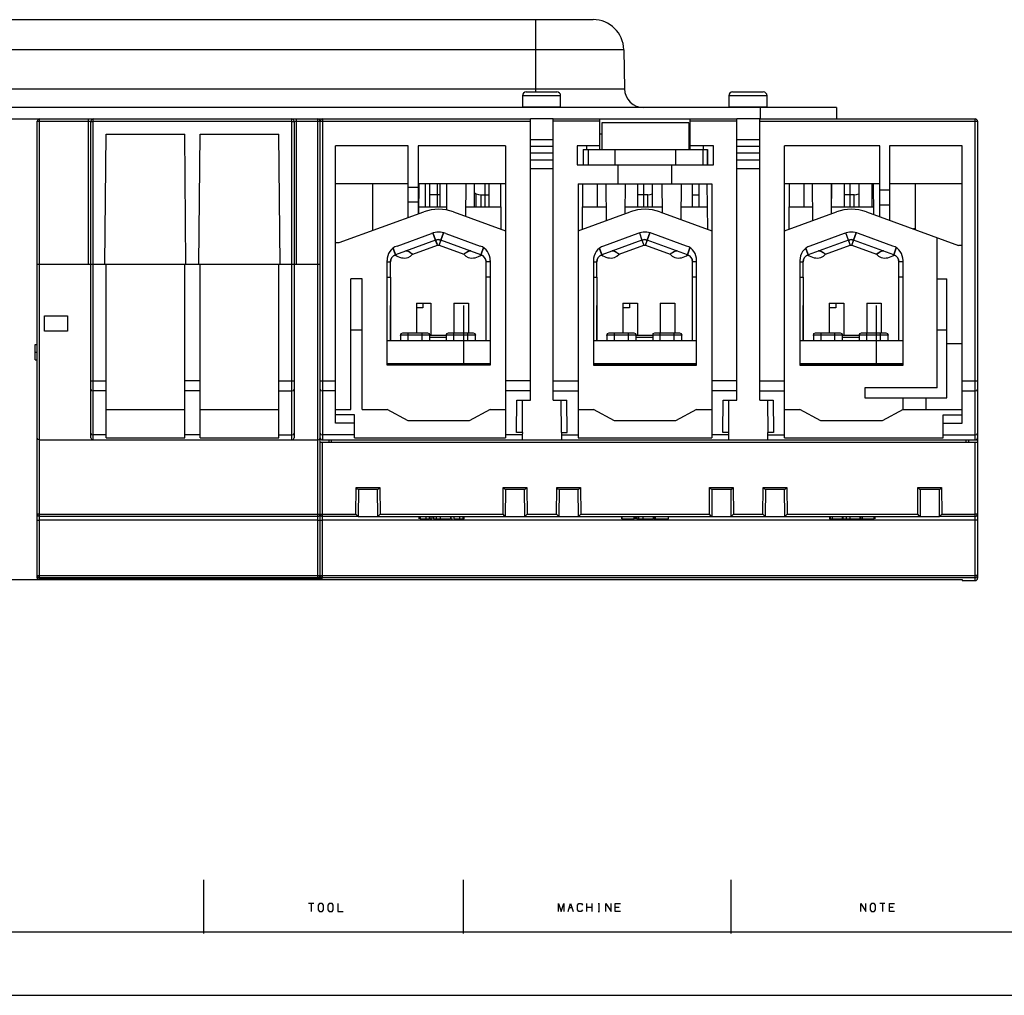
# Model space of a CAD drawing. Units: millimetres. Extents: x 0 to 594, y 0 to 420.
# Drawn here: x 71 to 200, y 0 to 128 of the extents above; entities that cross this region are included whole.
import ezdxf

# ---------------------------------------------------------------- set-up
doc = ezdxf.new("R2010")
doc.units = ezdxf.units.MM
doc.header["$LTSCALE"] = 32.67
doc.layers.get('0').update_dxf_attribs({"linetype": 'CONTINUOUS'})
doc.layers.add('Layer1', color=7, linetype='CONTINUOUS')

msp = doc.modelspace()

# ---------------------------------------------------------------- linework, layer by layer
at = {"color": 7, "linetype": 'Continuous'}
msp.add_line((0, 0), (594, 0), dxfattribs=at)
msp.add_line((0, 0), (594, 0), dxfattribs=at)
at = {"layer": 'Layer1', "color": 3, "linetype": 'Continuous'}
for p, q in [((42.66, 127.67), (146.46, 127.67)), ((138.91, 127.67), (138.91, 118.21)), ((150.46, 123.74), (58.29, 123.74)), ((150.46, 123.74), (150.55, 118.62)), ((58.29, 118.62), (150.55, 118.62)), ((137.2, 117.71), (137.2, 116.21)), ((142.2, 117.71), (137.2, 117.71)), ((137.7, 118.21), (141.7, 118.21)), ((142.2, 116.21), (142.2, 117.71)), ((164.2, 117.71), (164.2, 116.21)), ((169.2, 117.71), (164.2, 117.71)), ((164.7, 118.21), (168.7, 118.21)), ((169.2, 116.21), (169.2, 117.71)), ((178.29, 116.17), (58.29, 116.17)), ((142.2, 116.21), (137.2, 116.21)), ((138.51, 116.17), (138.51, 116.21)), ((141.2, 116.17), (141.2, 116.21)), ((169.2, 116.21), (164.2, 116.21)), ((165.51, 116.17), (165.51, 116.21)), ((168.2, 116.17), (168.2, 116.21)), ((168.29, 116.17), (168.29, 114.67)), ((178.29, 116.17), (178.29, 114.67)), ((58.29, 114.67), (110.44, 114.67)), ((74.04, 54.63), (74.04, 114.67)), ((80.44, 95.67), (80.44, 114.67)), ((81.04, 72.67), (81.04, 114.67)), ((107.04, 72.67), (107.04, 114.67)), ((107.64, 95.67), (107.64, 114.67)), ((110.44, 54.63), (110.44, 114.67)), ((110.44, 114.67), (138.24, 114.67)), ((111.04, 114.67), (111.04, 72.67)), ((138.24, 77.88), (138.24, 114.67)), ((141.24, 114.67), (138.24, 114.67)), ((141.24, 77.88), (141.24, 114.67)), ((141.24, 114.67), (159.14, 114.67)), ((147.34, 110.67), (147.34, 114.67)), ((159.14, 110.67), (159.14, 114.67)), ((159.14, 114.67), (165.24, 114.67)), ((165.24, 77.88), (165.24, 114.67)), ((168.24, 114.67), (165.24, 114.67)), ((168.24, 77.88), (168.24, 114.67)), ((168.24, 114.67), (196.44, 114.67)), ((196.44, 72.67), (196.44, 114.67)), ((73.74, 54.57), (73.74, 114.37)), ((73.74, 114.37), (80.74, 114.37)), ((80.74, 72.97), (80.74, 114.37)), ((80.74, 114.37), (80.83, 114.36)), ((80.83, 114.36), (81.04, 114.36)), ((107.04, 114.36), (81.04, 114.36)), ((107.04, 114.36), (107.25, 114.36)), ((107.25, 114.36), (107.34, 114.37)), ((107.34, 114.37), (107.34, 72.97)), ((107.34, 114.37), (138.24, 114.37)), ((110.74, 54.87), (110.74, 114.37)), ((147.34, 114.37), (141.24, 114.37)), ((147.59, 114.17), (147.59, 110.67)), ((158.99, 114.17), (147.59, 114.17)), ((158.99, 114.17), (158.99, 110.67)), ((165.24, 114.37), (159.14, 114.37)), ((168.24, 114.37), (196.74, 114.37)), ((196.74, 114.37), (196.74, 54.57)), ((82.59, 95.67), (82.74, 112.67)), ((82.74, 112.67), (93.04, 112.67)), ((93.19, 95.67), (93.04, 112.67)), ((94.89, 95.67), (95.04, 112.67)), ((95.04, 112.67), (105.34, 112.67)), ((105.49, 95.67), (105.34, 112.67)), ((147.59, 112.67), (147.34, 112.67)), ((159.14, 112.67), (158.99, 112.67)), ((112.74, 74.86), (112.74, 111.17)), ((122.24, 111.17), (112.74, 111.17)), ((122.24, 101.77), (122.24, 111.17)), ((123.54, 111.17), (123.54, 102.24)), ((134.99, 111.17), (123.54, 111.17)), ((134.99, 111.17), (134.99, 72.96)), ((138.24, 112), (141.24, 112)), ((138.24, 111.1), (141.24, 111.1)), ((144.34, 111.17), (144.34, 108.67)), ((147.34, 111.17), (144.34, 111.17)), ((145.64, 110.67), (145.64, 111.17)), ((162.18, 111.17), (159.14, 111.17)), ((160.84, 111.17), (160.84, 110.67)), ((162.18, 108.67), (162.18, 111.17)), ((165.24, 112), (168.24, 112)), ((165.24, 111.1), (168.24, 111.1)), ((171.49, 72.96), (171.49, 111.17)), ((183.94, 111.17), (171.49, 111.17)), ((183.94, 101.88), (183.94, 111.17)), ((185.24, 111.17), (185.24, 101.4)), ((194.74, 111.17), (185.24, 111.17)), ((194.74, 74.86), (194.74, 111.17)), ((138.24, 110.23), (141.24, 110.23)), ((145.14, 110.67), (145.14, 108.67)), ((145.14, 110.67), (145.14, 108.67)), ((145.14, 110.67), (161.43, 110.67)), ((145.79, 110.67), (145.79, 108.67)), ((149.29, 110.67), (149.29, 108.67)), ((157.29, 108.67), (157.29, 110.67)), ((160.79, 110.67), (160.79, 108.67)), ((161.43, 110.67), (161.43, 108.67)), ((161.43, 108.67), (161.43, 110.67)), ((165.24, 110.23), (168.24, 110.23)), ((138.24, 109.33), (141.24, 109.33)), ((144.34, 108.67), (162.18, 108.67)), ((149.74, 106.17), (149.74, 108.67)), ((156.74, 106.17), (156.74, 108.67)), ((165.24, 109.33), (168.24, 109.33)), ((141.24, 108.17), (138.24, 108.17)), ((168.24, 108.17), (165.24, 108.17)), ((122.24, 106.17), (112.74, 106.17)), ((117.64, 100.09), (117.64, 106.17)), ((122.24, 105.77), (123.54, 105.77)), ((134.99, 106.17), (123.54, 106.17)), ((123.64, 106.17), (123.6, 102.26)), ((124.54, 103.17), (124.54, 106.17)), ((125.09, 103.17), (125.09, 106.17)), ((126.09, 103.16), (126.09, 106.17)), ((126.44, 103.17), (126.44, 106.17)), ((127.32, 102.75), (127.29, 106.17)), ((129.79, 106.17), (129.75, 101.95)), ((130.94, 103.17), (130.94, 106.17)), ((132.29, 106.17), (132.29, 103.16)), ((132.84, 103.17), (132.84, 106.17)), ((134.34, 106.17), (134.39, 100.26)), ((144.49, 106.17), (144.49, 72.96)), ((144.49, 106.17), (161.99, 106.17)), ((145.06, 100.25), (145.11, 106.17)), ((147.01, 103.17), (147.01, 106.17)), ((148.18, 101.38), (148.14, 106.17)), ((150.64, 106.17), (150.6, 102.26)), ((152.31, 103.17), (152.31, 106.17)), ((153.09, 103.16), (153.09, 106.17)), ((154.21, 103.17), (154.21, 106.17)), ((155.52, 102.39), (155.49, 106.17)), ((157.95, 101.51), (157.99, 106.17)), ((159.44, 103.17), (159.44, 106.17)), ((160.29, 106.17), (160.29, 103.17)), ((161.34, 106.17), (161.39, 100.26)), ((161.99, 106.17), (161.99, 72.96)), ((183.94, 106.17), (171.49, 106.17)), ((172.09, 100.26), (172.14, 106.17)), ((174.04, 103.17), (174.04, 106.17)), ((175.18, 101.38), (175.14, 106.17)), ((177.64, 106.17), (177.6, 102.26)), ((177.64, 103.17), (177.64, 106.17)), ((179.34, 103.17), (179.34, 106.17)), ((180.09, 103.16), (180.09, 106.17)), ((181.24, 103.17), (181.24, 106.17)), ((182.94, 103.17), (182.94, 106.17)), ((183.17, 102.16), (183.14, 106.17)), ((194.74, 106.17), (185.24, 106.17)), ((188.64, 100.17), (188.64, 106.17)), ((126.44, 104.74), (125.09, 104.74)), ((130.94, 105), (131.16, 104.87)), ((131.16, 103.16), (131.16, 104.87)), ((131.16, 104.87), (131.45, 104.77)), ((131.45, 104.77), (131.78, 104.74)), ((131.78, 104.74), (131.78, 103.16)), ((131.78, 104.74), (132.84, 104.74)), ((153.6, 104.74), (152.31, 104.74)), ((153.6, 104.74), (153.92, 104.77)), ((153.6, 103.16), (153.6, 104.74)), ((153.92, 104.77), (154.21, 104.87)), ((159.44, 104.74), (160.29, 104.74)), ((180.6, 104.74), (179.34, 104.74)), ((180.6, 104.74), (180.92, 104.77)), ((180.6, 103.16), (180.6, 104.74)), ((180.92, 104.77), (181.21, 104.87)), ((181.21, 104.87), (181.21, 103.16)), ((183.94, 105.4), (185.24, 105.4)), ((123.54, 103.77), (122.24, 103.77)), ((123.61, 103.17), (127.31, 103.17)), ((129.76, 103.17), (134.36, 103.17)), ((145.08, 103.17), (148.16, 103.17)), ((150.61, 103.17), (155.51, 103.17)), ((157.96, 103.17), (161.36, 103.17)), ((172.11, 103.17), (175.16, 103.17)), ((177.61, 103.17), (183.16, 103.17)), ((185.24, 103.4), (183.94, 103.4)), ((113.24, 98.49), (124.29, 102.51)), ((128.19, 102.51), (134.99, 100.04)), ((144.49, 100.04), (151.29, 102.51)), ((155.19, 102.51), (161.99, 100.04)), ((171.49, 100.04), (178.29, 102.51)), ((182.19, 102.51), (194.24, 98.13)), ((120.8, 98.05), (125.31, 99.69)), ((125.5, 99.77), (125.84, 98.82)), ((125.84, 98.82), (125.5, 99.76)), ((126.88, 99.78), (126.53, 98.82)), ((126.53, 98.82), (126.88, 99.77)), ((127.16, 99.69), (131.67, 98.05)), ((134.36, 100.27), (134.39, 100.27)), ((145.06, 100.27), (145.11, 100.27)), ((152.31, 99.69), (147.8, 98.05)), ((152.5, 99.77), (152.84, 98.82)), ((152.5, 99.76), (152.57, 99.77)), ((153.88, 99.78), (153.53, 98.82)), ((153.53, 98.82), (153.88, 99.77)), ((158.67, 98.05), (154.16, 99.69)), ((161.36, 100.27), (161.39, 100.27)), ((172.09, 100.27), (172.11, 100.27)), ((179.31, 99.69), (174.8, 98.05)), ((179.84, 98.82), (179.5, 99.76)), ((180.88, 99.78), (180.53, 98.82)), ((180.53, 98.82), (180.87, 99.76)), ((185.67, 98.05), (181.16, 99.69)), ((188.64, 100.28), (188.34, 100.28)), ((112.74, 98.49), (113.24, 98.49)), ((125.84, 98.82), (120.6, 96.9)), ((122.85, 96.98), (126.08, 98.16)), ((125.84, 98.82), (126.19, 98.88)), ((125.84, 98.82), (125.95, 98.52)), ((126.02, 98.33), (125.84, 98.82)), ((125.95, 98.52), (126.03, 98.29)), ((126.08, 98.16), (126.02, 98.33)), ((126.08, 98.16), (126.19, 98.18)), ((126.19, 98.88), (126.53, 98.82)), ((126.19, 98.18), (126.29, 98.16)), ((126.35, 98.33), (126.29, 98.16)), ((126.29, 98.17), (126.34, 98.3)), ((126.29, 98.16), (129.53, 96.98)), ((126.34, 98.3), (126.42, 98.52)), ((126.53, 98.82), (126.35, 98.33)), ((126.42, 98.52), (126.53, 98.82)), ((131.78, 96.9), (126.53, 98.82)), ((152.84, 98.82), (147.6, 96.9)), ((149.85, 96.98), (153.08, 98.16)), ((152.84, 98.82), (153.19, 98.88)), ((152.84, 98.82), (153.08, 98.16)), ((153.08, 98.16), (153.19, 98.18)), ((153.19, 98.88), (153.53, 98.82)), ((153.19, 98.18), (153.29, 98.16)), ((153.35, 98.33), (153.29, 98.16)), ((153.29, 98.17), (153.34, 98.3)), ((153.29, 98.16), (156.53, 96.98)), ((153.34, 98.3), (153.42, 98.52)), ((153.53, 98.82), (153.35, 98.33)), ((153.42, 98.52), (153.53, 98.82)), ((158.78, 96.9), (153.53, 98.82)), ((179.84, 98.82), (174.6, 96.9)), ((176.85, 96.98), (180.08, 98.16)), ((179.84, 98.82), (180.19, 98.88)), ((180.02, 98.33), (179.84, 98.82)), ((179.84, 98.82), (179.95, 98.52)), ((179.95, 98.52), (180.08, 98.17)), ((180.08, 98.16), (180.02, 98.33)), ((180.08, 98.16), (180.19, 98.18)), ((180.19, 98.88), (180.53, 98.82)), ((180.19, 98.18), (180.29, 98.16)), ((180.35, 98.33), (180.29, 98.16)), ((180.29, 98.17), (180.34, 98.3)), ((180.29, 98.16), (183.53, 96.98)), ((180.34, 98.3), (180.42, 98.52)), ((180.53, 98.82), (180.35, 98.33)), ((180.42, 98.52), (180.53, 98.82)), ((185.78, 96.9), (180.53, 98.82)), ((191.44, 79.47), (191.44, 99.15)), ((194.74, 98.13), (194.24, 98.13)), ((120.12, 96.54), (120.33, 96.76)), ((120.28, 97.77), (120.6, 96.9)), ((120.6, 96.9), (120.29, 97.74)), ((120.33, 96.76), (120.6, 96.9)), ((120.54, 96.88), (120.72, 96.76)), ((120.72, 96.76), (120.92, 96.66)), ((120.92, 96.66), (121.13, 96.57)), ((121.95, 97.4), (122, 97.41)), ((122.01, 97.41), (121.95, 97.4)), ((122, 97.41), (122.06, 97.41)), ((122.08, 97.41), (122.01, 97.41)), ((122.06, 97.41), (122.19, 97.39)), ((122.15, 97.4), (122.08, 97.41)), ((122.22, 97.38), (122.15, 97.4)), ((122.19, 97.39), (122.5, 97.22)), ((122.37, 97.3), (122.22, 97.38)), ((122.25, 96.55), (122.57, 96.73)), ((122.5, 97.22), (122.37, 97.3)), ((122.5, 97.22), (122.75, 97.06)), ((122.61, 97.15), (122.5, 97.22)), ((122.57, 96.73), (122.84, 96.99)), ((122.7, 97.09), (122.61, 97.15)), ((122.76, 97.04), (122.7, 97.09)), ((122.75, 97.06), (122.84, 96.99)), ((122.85, 96.98), (122.76, 97.04)), ((129.52, 96.98), (129.63, 97.06)), ((129.63, 97.06), (129.52, 96.98)), ((129.53, 96.99), (129.52, 96.98)), ((129.53, 96.99), (129.8, 96.73)), ((129.63, 97.06), (129.87, 97.22)), ((129.75, 97.13), (129.63, 97.06)), ((129.87, 97.22), (129.75, 97.13)), ((129.8, 96.73), (130.12, 96.55)), ((129.87, 97.22), (130.18, 97.39)), ((129.99, 97.3), (129.87, 97.22)), ((130.16, 97.38), (129.99, 97.3)), ((130.31, 97.41), (130.16, 97.38)), ((130.18, 97.39), (130.31, 97.41)), ((130.37, 97.41), (130.31, 97.41)), ((130.31, 97.41), (130.37, 97.41)), ((130.43, 97.4), (130.37, 97.41)), ((130.37, 97.41), (130.43, 97.4)), ((131.24, 96.57), (131.45, 96.66)), ((131.45, 96.66), (131.65, 96.76)), ((131.65, 96.76), (131.84, 96.88)), ((131.78, 96.9), (132.11, 97.83)), ((132.1, 97.79), (131.78, 96.9)), ((131.78, 96.9), (132.04, 96.76)), ((132.04, 96.76), (132.25, 96.54)), ((147.12, 96.54), (147.33, 96.76)), ((147.28, 97.77), (147.6, 96.9)), ((147.6, 96.9), (147.29, 97.74)), ((147.33, 96.76), (147.6, 96.9)), ((147.54, 96.88), (147.72, 96.76)), ((147.72, 96.76), (147.92, 96.66)), ((147.92, 96.66), (148.13, 96.57)), ((148.95, 97.4), (149, 97.41)), ((149.01, 97.41), (148.95, 97.4)), ((149, 97.41), (149.06, 97.41)), ((149.08, 97.41), (149.01, 97.41)), ((149.06, 97.41), (149.19, 97.39)), ((149.15, 97.4), (149.08, 97.41)), ((149.22, 97.38), (149.15, 97.4)), ((149.19, 97.39), (149.5, 97.22)), ((149.37, 97.3), (149.22, 97.38)), ((149.25, 96.55), (149.57, 96.73)), ((149.5, 97.22), (149.37, 97.3)), ((149.5, 97.22), (149.75, 97.06)), ((149.61, 97.15), (149.5, 97.22)), ((149.57, 96.73), (149.84, 96.99)), ((149.7, 97.09), (149.61, 97.15)), ((149.76, 97.04), (149.7, 97.09)), ((149.75, 97.06), (149.84, 96.99)), ((149.85, 96.98), (149.76, 97.04)), ((156.52, 96.98), (156.63, 97.06)), ((156.63, 97.06), (156.52, 96.98)), ((156.53, 96.99), (156.52, 96.98)), ((156.53, 96.99), (156.8, 96.73)), ((156.63, 97.06), (156.87, 97.22)), ((156.75, 97.13), (156.63, 97.06)), ((156.87, 97.22), (156.75, 97.13)), ((156.8, 96.73), (157.12, 96.55)), ((156.87, 97.22), (157.18, 97.39)), ((156.99, 97.3), (156.87, 97.22)), ((157.16, 97.38), (156.99, 97.3)), ((157.31, 97.41), (157.16, 97.38)), ((157.18, 97.39), (157.31, 97.41)), ((157.37, 97.41), (157.31, 97.41)), ((157.31, 97.41), (157.37, 97.41)), ((157.37, 97.41), (157.43, 97.4)), ((157.43, 97.4), (157.37, 97.41)), ((158.24, 96.57), (158.45, 96.66)), ((158.45, 96.66), (158.65, 96.76)), ((158.65, 96.76), (158.84, 96.88)), ((158.78, 96.9), (159.11, 97.83)), ((159.1, 97.79), (158.78, 96.9)), ((158.78, 96.9), (159.04, 96.76)), ((159.04, 96.76), (159.25, 96.54)), ((174.12, 96.54), (174.33, 96.76)), ((174.28, 97.77), (174.6, 96.9)), ((174.6, 96.9), (174.29, 97.74)), ((174.33, 96.76), (174.6, 96.9)), ((174.54, 96.88), (174.72, 96.76)), ((174.72, 96.76), (174.92, 96.66)), ((174.92, 96.66), (175.13, 96.57)), ((176.01, 97.41), (175.95, 97.4)), ((175.95, 97.4), (176, 97.41)), ((176, 97.41), (176.06, 97.41)), ((176.08, 97.41), (176.01, 97.41)), ((176.06, 97.41), (176.19, 97.39)), ((176.15, 97.4), (176.08, 97.41)), ((176.22, 97.38), (176.15, 97.4)), ((176.19, 97.39), (176.5, 97.22)), ((176.37, 97.3), (176.22, 97.38)), ((176.25, 96.55), (176.57, 96.73)), ((176.5, 97.22), (176.37, 97.3)), ((176.5, 97.22), (176.75, 97.06)), ((176.61, 97.15), (176.5, 97.22)), ((176.57, 96.73), (176.84, 96.99)), ((176.7, 97.09), (176.61, 97.15)), ((176.76, 97.04), (176.7, 97.09)), ((176.75, 97.06), (176.84, 96.99)), ((176.85, 96.98), (176.76, 97.04)), ((176.85, 96.98), (176.85, 96.98)), ((183.52, 96.98), (183.63, 97.06)), ((183.63, 97.06), (183.52, 96.98)), ((183.53, 96.99), (183.52, 96.98)), ((183.53, 96.99), (183.8, 96.73)), ((183.63, 97.06), (183.87, 97.22)), ((183.75, 97.13), (183.63, 97.06)), ((183.87, 97.22), (183.75, 97.13)), ((183.8, 96.73), (184.12, 96.55)), ((183.87, 97.22), (184.18, 97.39)), ((183.99, 97.3), (183.87, 97.22)), ((184.16, 97.38), (183.99, 97.3)), ((184.31, 97.41), (184.16, 97.38)), ((184.18, 97.39), (184.31, 97.41)), ((184.37, 97.41), (184.31, 97.41)), ((184.31, 97.41), (184.37, 97.41)), ((184.43, 97.4), (184.37, 97.41)), ((184.37, 97.41), (184.43, 97.4)), ((185.24, 96.57), (185.45, 96.66)), ((185.45, 96.66), (185.65, 96.76)), ((185.65, 96.76), (185.84, 96.88)), ((185.78, 96.9), (186.11, 97.83)), ((186.1, 97.79), (185.78, 96.9)), ((185.78, 96.9), (186.04, 96.76)), ((186.04, 96.76), (186.25, 96.54)), ((73.74, 95.67), (110.74, 95.67)), ((82.74, 72.96), (82.74, 95.67)), ((93.04, 72.96), (93.04, 95.67)), ((95.04, 72.96), (95.04, 95.67)), ((105.34, 72.96), (105.34, 95.67)), ((119.49, 82.47), (119.49, 96.17)), ((119.49, 95.97), (119.94, 95.97)), ((119.94, 95.97), (119.98, 96.27)), ((119.94, 93.97), (119.94, 95.97)), ((119.98, 96.27), (120.12, 96.54)), ((121.13, 96.57), (121.36, 96.52)), ((121.36, 96.52), (121.58, 96.49)), ((121.58, 96.49), (121.81, 96.48)), ((121.81, 96.48), (122.03, 96.5)), ((122.03, 96.5), (122.25, 96.55)), ((130.12, 96.55), (130.34, 96.5)), ((130.34, 96.5), (130.56, 96.48)), ((130.56, 96.48), (130.79, 96.49)), ((130.79, 96.49), (131.02, 96.52)), ((131.02, 96.52), (131.24, 96.57)), ((132.25, 96.54), (132.39, 96.27)), ((132.39, 96.27), (132.44, 95.97)), ((132.44, 85.67), (132.44, 95.97)), ((132.99, 95.97), (132.44, 95.97)), ((132.99, 96.17), (132.99, 82.47)), ((146.49, 96.17), (146.49, 82.47)), ((146.49, 95.97), (146.94, 95.97)), ((146.94, 95.97), (146.98, 96.27)), ((146.94, 93.97), (146.94, 95.97)), ((146.98, 96.27), (147.12, 96.54)), ((148.13, 96.57), (148.36, 96.52)), ((148.36, 96.52), (148.58, 96.49)), ((148.58, 96.49), (148.81, 96.48)), ((148.81, 96.48), (149.03, 96.5)), ((149.03, 96.5), (149.25, 96.55)), ((157.12, 96.55), (157.34, 96.5)), ((157.34, 96.5), (157.56, 96.48)), ((157.56, 96.48), (157.79, 96.49)), ((157.79, 96.49), (158.02, 96.52)), ((158.02, 96.52), (158.24, 96.57)), ((159.25, 96.54), (159.39, 96.27)), ((159.39, 96.27), (159.44, 95.97)), ((159.44, 85.67), (159.44, 95.97)), ((159.99, 95.97), (159.44, 95.97)), ((159.99, 82.47), (159.99, 96.17)), ((173.49, 96.17), (173.49, 82.47)), ((173.49, 95.97), (173.94, 95.97)), ((173.94, 95.97), (173.98, 96.27)), ((173.94, 93.97), (173.94, 95.97)), ((173.98, 96.27), (174.12, 96.54)), ((175.13, 96.57), (175.36, 96.52)), ((175.36, 96.52), (175.58, 96.49)), ((175.58, 96.49), (175.81, 96.48)), ((175.81, 96.48), (176.03, 96.5)), ((176.03, 96.5), (176.25, 96.55)), ((184.12, 96.55), (184.34, 96.5)), ((184.34, 96.5), (184.56, 96.48)), ((184.56, 96.48), (184.79, 96.49)), ((184.79, 96.49), (185.02, 96.52)), ((185.02, 96.52), (185.24, 96.57)), ((186.25, 96.54), (186.39, 96.27)), ((186.39, 96.27), (186.44, 95.97)), ((186.44, 85.67), (186.44, 95.97)), ((186.99, 95.97), (186.44, 95.97)), ((186.99, 82.47), (186.99, 96.17)), ((114.74, 76.67), (114.74, 93.75)), ((116.24, 93.75), (114.74, 93.75)), ((116.24, 76.67), (116.24, 93.75)), ((119.49, 93.97), (119.94, 93.97)), ((119.93, 93.97), (119.93, 85.67)), ((132.99, 93.97), (132.44, 93.97)), ((146.49, 93.97), (146.94, 93.97)), ((146.93, 93.97), (146.93, 85.67)), ((159.99, 93.97), (159.44, 93.97)), ((173.49, 93.97), (173.94, 93.97)), ((173.93, 93.97), (173.93, 85.67)), ((186.99, 93.97), (186.44, 93.97)), ((191.44, 93.75), (192.74, 93.75)), ((192.74, 78.17), (192.74, 93.75)), ((119.94, 90.27), (119.93, 90.27)), ((119.94, 85.67), (119.94, 90.27)), ((123.34, 90.57), (123.34, 86.67)), ((123.34, 90.57), (125.24, 90.57)), ((124.19, 90.57), (124.19, 89.97)), ((125.24, 90.57), (125.24, 86.37)), ((128.24, 90.57), (128.24, 86.67)), ((128.24, 90.57), (130.14, 90.57)), ((129.49, 90.26), (129.49, 82.67)), ((130.14, 90.57), (130.14, 86.67)), ((146.94, 90.27), (146.93, 90.27)), ((146.94, 85.67), (146.94, 90.27)), ((150.34, 90.57), (150.34, 86.67)), ((150.34, 90.57), (152.24, 90.57)), ((151.19, 90.57), (151.19, 89.97)), ((152.24, 90.57), (152.24, 86.37)), ((155.24, 90.57), (155.24, 86.67)), ((155.24, 90.57), (157.14, 90.57)), ((157.14, 90.57), (157.14, 86.67)), ((173.94, 90.27), (173.93, 90.27)), ((173.94, 85.67), (173.94, 90.27)), ((177.34, 90.57), (177.34, 86.67)), ((177.34, 90.57), (179.24, 90.57)), ((178.19, 90.57), (178.19, 89.97)), ((179.24, 90.57), (179.24, 86.37)), ((182.24, 90.57), (182.24, 86.67)), ((182.24, 90.57), (184.14, 90.57)), ((183.49, 90.26), (183.49, 82.67)), ((184.14, 90.57), (184.14, 86.67)), ((74.69, 86.9), (74.69, 88.9)), ((74.69, 88.9), (77.69, 88.9)), ((77.69, 88.9), (77.69, 86.9)), ((124.19, 89.97), (123.34, 89.97)), ((151.19, 89.97), (150.34, 89.97)), ((178.19, 89.97), (177.34, 89.97)), ((119.94, 88.83), (119.93, 88.83)), ((119.94, 88.5), (119.93, 88.5)), ((146.94, 88.83), (146.93, 88.83)), ((146.94, 88.5), (146.93, 88.5)), ((173.94, 88.83), (173.93, 88.83)), ((173.94, 88.5), (173.93, 88.5)), ((77.69, 86.9), (74.69, 86.9)), ((116.24, 87.05), (114.74, 87.05)), ((121.26, 86.36), (121.34, 86.58)), ((121.26, 86.37), (121.26, 85.67)), ((125.06, 86.37), (121.27, 86.37)), ((121.34, 86.58), (121.56, 86.67)), ((121.56, 86.67), (124.77, 86.67)), ((122.26, 85.67), (122.26, 86.67)), ((124.08, 86.58), (124.08, 86.67)), ((124.08, 86.37), (124.08, 86.58)), ((124.08, 85.67), (124.08, 86.37)), ((124.78, 86.67), (124.99, 86.58)), ((124.99, 86.58), (125.08, 86.37)), ((125.08, 85.67), (125.08, 86.37)), ((125.08, 86.37), (127.24, 86.37)), ((127.24, 86.36), (127.32, 86.58)), ((127.24, 86.37), (127.24, 85.67)), ((131.04, 86.37), (127.25, 86.37)), ((127.32, 86.58), (127.54, 86.67)), ((127.54, 86.67), (130.75, 86.67)), ((128.24, 85.67), (128.24, 86.67)), ((130.05, 86.58), (130.05, 86.67)), ((130.05, 86.37), (130.05, 86.58)), ((130.05, 85.67), (130.05, 86.37)), ((130.76, 86.67), (130.97, 86.58)), ((130.97, 86.58), (131.06, 86.37)), ((131.06, 85.67), (131.06, 86.37)), ((148.26, 86.36), (148.34, 86.58)), ((148.26, 86.37), (148.26, 85.67)), ((152.06, 86.37), (148.27, 86.37)), ((148.34, 86.58), (148.56, 86.67)), ((148.56, 86.67), (151.77, 86.67)), ((149.26, 85.67), (149.26, 86.67)), ((151.08, 86.58), (151.08, 86.67)), ((151.08, 86.37), (151.08, 86.58)), ((151.08, 85.67), (151.08, 86.37)), ((151.78, 86.67), (151.99, 86.58)), ((151.99, 86.58), (152.08, 86.37)), ((152.08, 85.67), (152.08, 86.37)), ((152.08, 86.37), (154.24, 86.37)), ((154.24, 86.36), (154.32, 86.58)), ((154.24, 86.37), (154.24, 85.67)), ((158.04, 86.37), (154.25, 86.37)), ((154.32, 86.58), (154.54, 86.67)), ((154.54, 86.67), (157.75, 86.67)), ((155.24, 85.67), (155.24, 86.67)), ((157.05, 86.58), (157.05, 86.67)), ((157.05, 86.37), (157.05, 86.58)), ((157.05, 85.67), (157.05, 86.37)), ((157.76, 86.67), (157.97, 86.58)), ((157.97, 86.58), (158.06, 86.37)), ((158.06, 85.67), (158.06, 86.37)), ((175.26, 86.36), (175.34, 86.58)), ((175.26, 86.37), (175.26, 85.67)), ((179.06, 86.37), (175.27, 86.37)), ((175.34, 86.58), (175.56, 86.67)), ((175.56, 86.67), (178.77, 86.67)), ((176.26, 85.67), (176.26, 86.67)), ((178.08, 86.58), (178.08, 86.67)), ((178.08, 86.37), (178.08, 86.58)), ((178.08, 85.67), (178.08, 86.37)), ((178.78, 86.67), (178.99, 86.58)), ((178.99, 86.58), (179.08, 86.37)), ((179.08, 86.37), (181.24, 86.37)), ((179.08, 85.67), (179.08, 86.37)), ((181.24, 86.36), (181.32, 86.58)), ((181.24, 86.37), (181.24, 85.67)), ((185.04, 86.37), (181.25, 86.37)), ((181.32, 86.58), (181.54, 86.67)), ((181.54, 86.67), (184.75, 86.67)), ((182.24, 85.67), (182.24, 86.67)), ((184.05, 86.58), (184.05, 86.67)), ((184.05, 86.37), (184.05, 86.58)), ((184.05, 85.67), (184.05, 86.37)), ((184.76, 86.67), (184.97, 86.58)), ((184.97, 86.58), (185.06, 86.37)), ((185.06, 85.67), (185.06, 86.37)), ((192.74, 87.05), (191.44, 87.05)), ((73.44, 83.17), (73.44, 85.17)), ((73.44, 85.17), (73.74, 85.17)), ((119.49, 85.67), (132.99, 85.67)), ((119.94, 86.06), (119.93, 86.06)), ((127.24, 86.07), (125.08, 86.07)), ((146.49, 85.67), (159.99, 85.67)), ((146.94, 86.06), (146.93, 86.06)), ((154.24, 86.07), (152.08, 86.07)), ((173.49, 85.67), (186.99, 85.67)), ((173.94, 86.06), (173.93, 86.06)), ((181.24, 86.07), (179.08, 86.07)), ((194.74, 85.25), (192.74, 85.25)), ((73.44, 84.17), (73.74, 84.17)), ((73.44, 83.17), (73.74, 83.17)), ((119.49, 82.67), (132.99, 82.67)), ((119.49, 82.57), (132.99, 82.57)), ((132.99, 82.47), (119.49, 82.47)), ((120.42, 82.67), (120.42, 82.57)), ((131.83, 82.67), (131.83, 82.57)), ((132.23, 82.67), (132.23, 82.57)), ((132.44, 82.67), (132.44, 82.57)), ((146.49, 82.67), (159.99, 82.67)), ((146.49, 82.57), (159.99, 82.57)), ((146.49, 82.47), (159.99, 82.47)), ((147.42, 82.67), (147.42, 82.57)), ((158.83, 82.67), (158.83, 82.57)), ((159.23, 82.67), (159.23, 82.57)), ((159.44, 82.67), (159.44, 82.57)), ((173.49, 82.67), (186.99, 82.67)), ((173.49, 82.57), (186.99, 82.57)), ((173.49, 82.47), (186.99, 82.47)), ((174.42, 82.67), (174.42, 82.57)), ((185.83, 82.67), (185.83, 82.57)), ((186.23, 82.67), (186.23, 82.57)), ((186.44, 82.67), (186.44, 82.57)), ((80.74, 80.42), (82.74, 80.42)), ((95.04, 80.42), (93.04, 80.42)), ((105.34, 80.42), (107.34, 80.42)), ((110.74, 80.42), (112.74, 80.42)), ((138.24, 80.42), (134.99, 80.42)), ((141.24, 80.42), (144.49, 80.42)), ((165.24, 80.42), (161.99, 80.42)), ((168.24, 80.42), (171.49, 80.42)), ((194.74, 80.42), (196.74, 80.42)), ((80.74, 79.3), (80.83, 79.16)), ((80.83, 79.16), (81.04, 79.1)), ((82.74, 79.1), (81.04, 79.1)), ((95.04, 79.1), (93.04, 79.1)), ((105.34, 79.1), (107.04, 79.1)), ((107.04, 79.1), (107.25, 79.16)), ((107.25, 79.16), (107.34, 79.3)), ((110.74, 79.3), (110.83, 79.16)), ((110.83, 79.16), (111.04, 79.1)), ((112.74, 79.1), (111.04, 79.1)), ((138.24, 79.1), (134.99, 79.1)), ((141.24, 79.1), (144.49, 79.1)), ((165.24, 79.1), (161.99, 79.1)), ((168.24, 79.1), (171.49, 79.1)), ((191.44, 79.47), (181.99, 79.47)), ((181.99, 79.47), (181.99, 78.17)), ((194.74, 79.1), (196.44, 79.1)), ((196.44, 79.1), (196.65, 79.16)), ((196.65, 79.16), (196.74, 79.3)), ((136.41, 73.66), (136.45, 77.88)), ((136.45, 77.88), (138.24, 77.88)), ((137.19, 73.66), (137.22, 77.88)), ((141.24, 77.88), (143.02, 77.88)), ((142.29, 73.66), (142.25, 77.88)), ((143.06, 73.66), (143.02, 77.88)), ((163.41, 73.66), (163.45, 77.88)), ((163.45, 77.88), (165.24, 77.88)), ((164.18, 72.74), (164.22, 77.88)), ((168.24, 77.88), (170.02, 77.88)), ((169.25, 77.88), (169.29, 73.66)), ((170.02, 77.88), (170.06, 73.66)), ((181.99, 78.17), (192.74, 78.17)), ((186.99, 76.67), (186.99, 78.17)), ((189.99, 78.17), (189.99, 76.67)), ((82.74, 76.67), (93.04, 76.67)), ((95.04, 76.67), (105.34, 76.67)), ((112.74, 76.67), (114.74, 76.67)), ((116.24, 76.67), (119.49, 76.67)), ((122.24, 75.17), (119.49, 76.67)), ((132.99, 76.67), (130.24, 75.17)), ((132.99, 76.67), (134.99, 76.67)), ((144.49, 76.67), (146.49, 76.67)), ((149.24, 75.17), (146.49, 76.67)), ((159.99, 76.67), (157.24, 75.17)), ((159.99, 76.67), (161.99, 76.67)), ((171.49, 76.67), (173.49, 76.67)), ((176.24, 75.17), (173.49, 76.67)), ((186.99, 76.67), (184.24, 75.17)), ((186.99, 76.67), (194.74, 76.67)), ((115.24, 75.96), (112.74, 75.96)), ((115.24, 74.86), (112.74, 74.86)), ((115.24, 72.96), (115.24, 75.96)), ((130.24, 75.17), (122.24, 75.17)), ((157.24, 75.17), (149.24, 75.17)), ((184.24, 75.17), (176.24, 75.17)), ((192.24, 75.96), (194.74, 75.96)), ((192.24, 72.96), (192.24, 75.96)), ((192.24, 74.86), (194.74, 74.86)), ((80.74, 73.54), (80.83, 73.4)), ((107.25, 73.4), (107.34, 73.54)), ((110.74, 73.54), (110.83, 73.4)), ((137.19, 73.66), (136.41, 73.66)), ((137.19, 73.66), (137.18, 73.34)), ((142.29, 73.66), (142.3, 72.67)), ((142.29, 73.66), (143.06, 73.66)), ((164.19, 73.66), (163.41, 73.66)), ((169.3, 72.67), (169.29, 73.66)), ((170.06, 73.66), (169.29, 73.66)), ((196.65, 73.4), (196.74, 73.54)), ((73.83, 72.75), (73.74, 72.97)), ((74.04, 72.67), (73.83, 72.75)), ((74.04, 72.67), (110.44, 72.67)), ((80.83, 73.4), (81.04, 73.34)), ((82.74, 73.34), (81.04, 73.34)), ((82.74, 72.96), (93.04, 72.96)), ((95.04, 73.34), (93.04, 73.34)), ((95.04, 72.96), (105.34, 72.96)), ((105.34, 73.34), (107.04, 73.34)), ((107.04, 73.34), (107.25, 73.4)), ((110.44, 72.67), (110.65, 72.75)), ((110.65, 72.75), (110.74, 72.97)), ((110.74, 72.37), (196.74, 72.37)), ((110.83, 73.4), (111.04, 73.34)), ((115.24, 73.34), (111.04, 73.34)), ((111.04, 72.67), (196.74, 72.67)), ((111.04, 54.57), (111.04, 72.37)), ((111.92, 72.37), (111.92, 72.67)), ((112.24, 72.37), (112.24, 72.67)), ((115.24, 72.96), (134.99, 72.96)), ((137.18, 73.34), (134.99, 73.34)), ((137.18, 73.34), (137.18, 72.97)), ((137.18, 72.97), (137.18, 72.74)), ((137.18, 72.74), (137.18, 72.67)), ((142.29, 73.34), (144.49, 73.34)), ((144.49, 72.96), (161.99, 72.96)), ((164.18, 73.34), (161.99, 73.34)), ((164.18, 72.74), (164.18, 72.67)), ((169.29, 73.34), (171.49, 73.34)), ((171.49, 72.96), (192.24, 72.96)), ((192.24, 73.34), (196.44, 73.34)), ((195.24, 72.37), (195.24, 72.67)), ((195.55, 72.67), (195.55, 72.37)), ((196.44, 73.34), (196.65, 73.4)), ((196.44, 54.27), (196.44, 72.37)), ((115.41, 62.94), (115.44, 66.44)), ((115.64, 66.24), (115.44, 66.44)), ((115.44, 66.44), (118.53, 66.44)), ((115.74, 66.17), (115.64, 66.24)), ((115.74, 66.17), (115.71, 62.67)), ((118.24, 66.17), (115.74, 66.17)), ((118.24, 66.17), (118.33, 66.24)), ((118.27, 62.67), (118.24, 66.17)), ((118.33, 66.24), (118.53, 66.44)), ((118.53, 66.44), (118.57, 62.94)), ((134.66, 62.94), (134.69, 66.44)), ((134.89, 66.24), (134.69, 66.44)), ((134.69, 66.44), (137.78, 66.44)), ((134.99, 66.17), (134.89, 66.24)), ((134.99, 66.17), (134.96, 62.67)), ((137.49, 66.17), (134.99, 66.17)), ((137.49, 66.17), (137.58, 66.24)), ((137.52, 62.67), (137.49, 66.17)), ((137.58, 66.24), (137.78, 66.44)), ((137.78, 66.44), (137.81, 62.94)), ((141.66, 62.94), (141.69, 66.44)), ((141.89, 66.24), (141.69, 66.44)), ((141.69, 66.44), (144.79, 66.44)), ((141.99, 66.17), (141.89, 66.24)), ((141.99, 66.17), (141.96, 62.67)), ((144.49, 66.17), (141.99, 66.17)), ((144.49, 66.17), (144.59, 66.24)), ((144.52, 62.67), (144.49, 66.17)), ((144.59, 66.24), (144.79, 66.44)), ((144.79, 66.44), (144.82, 62.94)), ((161.66, 62.94), (161.69, 66.44)), ((161.89, 66.24), (161.69, 66.44)), ((161.69, 66.44), (164.78, 66.44)), ((161.99, 66.17), (161.89, 66.24)), ((161.99, 66.17), (161.96, 62.67)), ((164.49, 66.17), (161.99, 66.17)), ((164.49, 66.17), (164.58, 66.24)), ((164.52, 62.67), (164.49, 66.17)), ((164.58, 66.24), (164.78, 66.44)), ((164.78, 66.44), (164.81, 62.94)), ((168.66, 62.94), (168.69, 66.44)), ((168.89, 66.24), (168.69, 66.44)), ((168.69, 66.44), (171.79, 66.44)), ((168.99, 66.17), (168.89, 66.24)), ((168.99, 66.17), (168.96, 62.67)), ((171.49, 66.17), (168.99, 66.17)), ((171.49, 66.17), (171.59, 66.24)), ((171.52, 62.67), (171.49, 66.17)), ((171.59, 66.24), (171.79, 66.44)), ((171.79, 66.44), (171.82, 62.94)), ((188.91, 62.94), (188.94, 66.44)), ((188.94, 66.44), (189.14, 66.24)), ((188.94, 66.44), (192.03, 66.44)), ((189.14, 66.24), (189.24, 66.17)), ((189.24, 66.17), (189.21, 62.67)), ((191.74, 66.17), (189.24, 66.17)), ((191.83, 66.24), (191.74, 66.17)), ((191.77, 62.67), (191.74, 66.17)), ((192.03, 66.44), (191.83, 66.24)), ((192.03, 66.44), (192.07, 62.94)), ((73.83, 62.95), (73.74, 62.97)), ((73.74, 62.17), (73.74, 62.17)), ((73.74, 62.17), (73.78, 62.17)), ((73.74, 62.17), (73.74, 62.17)), ((73.78, 62.17), (73.85, 62.17)), ((74.04, 62.94), (73.83, 62.95)), ((73.85, 62.17), (73.94, 62.17)), ((73.94, 62.17), (74.04, 62.17)), ((74.04, 62.94), (110.44, 62.94)), ((110.44, 62.67), (74.04, 62.67)), ((110.44, 62.17), (74.04, 62.17)), ((110.44, 62.94), (110.65, 62.95)), ((110.44, 62.17), (110.54, 62.17)), ((110.54, 62.17), (110.62, 62.17)), ((110.62, 62.17), (110.69, 62.17)), ((110.65, 62.95), (110.74, 62.97)), ((110.69, 62.17), (110.73, 62.17)), ((110.73, 62.17), (110.73, 62.17)), ((110.73, 62.17), (110.74, 62.17)), ((110.74, 62.97), (110.83, 62.95)), ((110.74, 62.17), (110.78, 62.17)), ((110.74, 62.17), (110.74, 62.17)), ((110.74, 62.17), (110.74, 62.17)), ((110.78, 62.17), (110.85, 62.17)), ((110.83, 62.95), (111.04, 62.94)), ((110.85, 62.17), (110.94, 62.17)), ((110.94, 62.17), (111.04, 62.17)), ((111.04, 62.94), (115.41, 62.94)), ((115.71, 62.67), (111.04, 62.67)), ((196.44, 62.17), (111.04, 62.17)), ((115.61, 62.74), (115.41, 62.94)), ((115.71, 62.67), (115.61, 62.74)), ((115.71, 62.67), (134.96, 62.67)), ((118.27, 62.67), (118.36, 62.74)), ((118.36, 62.74), (118.57, 62.94)), ((118.57, 62.94), (134.66, 62.94)), ((123.64, 62.67), (123.64, 62.33)), ((123.64, 62.37), (123.67, 62.37)), ((123.82, 62.67), (123.82, 62.37)), ((123.82, 62.37), (125, 62.37)), ((124.58, 62.67), (124.58, 62.37)), ((125, 62.67), (125, 62.37)), ((125.1, 62.67), (125.1, 62.37)), ((125.1, 62.37), (125.37, 62.37)), ((125.37, 62.67), (125.37, 62.37)), ((125.58, 62.67), (125.58, 62.37)), ((125.58, 62.37), (127.81, 62.37)), ((125.91, 62.67), (125.91, 62.37)), ((126.45, 62.67), (126.45, 62.37)), ((127.81, 62.67), (127.81, 62.37)), ((127.85, 62.67), (127.85, 62.33)), ((127.86, 62.37), (128.07, 62.37)), ((128.22, 62.67), (128.22, 62.37)), ((128.22, 62.37), (129.41, 62.37)), ((128.99, 62.67), (128.99, 62.37)), ((129.41, 62.67), (129.41, 62.37)), ((129.47, 62.37), (129.58, 62.37)), ((129.59, 62.33), (129.59, 62.67)), ((134.86, 62.74), (134.66, 62.94)), ((134.95, 62.67), (134.86, 62.74)), ((134.96, 62.67), (141.96, 62.67)), ((137.52, 62.67), (137.61, 62.74)), ((137.61, 62.74), (137.81, 62.94)), ((137.81, 62.94), (141.66, 62.94)), ((141.86, 62.74), (141.66, 62.94)), ((141.96, 62.67), (141.86, 62.74)), ((141.96, 62.67), (164.52, 62.67)), ((144.52, 62.67), (144.62, 62.74)), ((144.62, 62.74), (144.82, 62.94)), ((144.82, 62.94), (161.66, 62.94)), ((150.15, 62.67), (150.15, 62.37)), ((150.19, 62.67), (150.19, 62.37)), ((150.19, 62.37), (151.82, 62.37)), ((150.23, 62.37), (150.23, 62.33)), ((151.83, 62.33), (151.83, 62.67)), ((151.95, 62.33), (151.95, 62.67)), ((151.98, 62.67), (151.98, 62.37)), ((152.15, 62.67), (152.15, 62.37)), ((152.15, 62.37), (154.3, 62.37)), ((152.4, 62.67), (152.4, 62.37)), ((152.94, 62.67), (152.94, 62.37)), ((154.3, 62.67), (154.3, 62.37)), ((154.37, 62.67), (154.37, 62.37)), ((154.37, 62.37), (156.31, 62.37)), ((154.51, 62.67), (154.51, 62.37)), ((154.57, 62.67), (154.57, 62.37)), ((156.32, 62.33), (156.32, 62.67)), ((161.86, 62.74), (161.66, 62.94)), ((161.95, 62.67), (161.86, 62.74)), ((164.52, 62.67), (164.61, 62.74)), ((164.52, 62.67), (171.52, 62.67)), ((164.61, 62.74), (164.81, 62.94)), ((164.81, 62.94), (168.66, 62.94)), ((168.86, 62.74), (168.66, 62.94)), ((168.96, 62.67), (168.86, 62.74)), ((171.52, 62.67), (171.62, 62.74)), ((171.52, 62.67), (191.77, 62.67)), ((171.62, 62.74), (171.82, 62.94)), ((171.82, 62.94), (188.91, 62.94)), ((177.39, 62.67), (177.39, 62.37)), ((177.39, 62.37), (179.03, 62.37)), ((177.45, 62.67), (177.45, 62.37)), ((177.71, 62.67), (177.71, 62.37)), ((179.03, 62.67), (179.03, 62.37)), ((179.08, 62.37), (181.36, 62.37)), ((179.14, 62.33), (179.14, 62.67)), ((179.53, 62.67), (179.53, 62.37)), ((180.05, 62.67), (180.05, 62.37)), ((181.36, 62.67), (181.36, 62.37)), ((181.4, 62.67), (181.4, 62.33)), ((181.4, 62.37), (181.58, 62.37)), ((181.61, 62.67), (181.61, 62.37)), ((181.64, 62.67), (181.64, 62.37)), ((181.64, 62.37), (183.22, 62.37)), ((183.22, 62.33), (183.22, 62.67)), ((183.33, 62.33), (183.33, 62.67)), ((189.11, 62.74), (188.91, 62.94)), ((189.21, 62.67), (189.11, 62.74)), ((191.86, 62.74), (191.77, 62.67)), ((196.44, 62.67), (191.77, 62.67)), ((192.07, 62.94), (191.86, 62.74)), ((192.07, 62.94), (196.44, 62.94)), ((196.65, 62.95), (196.44, 62.94)), ((196.54, 62.17), (196.44, 62.17)), ((196.62, 62.17), (196.54, 62.17)), ((196.69, 62.17), (196.62, 62.17)), ((196.74, 62.97), (196.65, 62.95)), ((196.73, 62.17), (196.69, 62.17)), ((196.73, 62.17), (196.73, 62.17)), ((196.74, 62.17), (196.73, 62.17)), ((42.66, 54.41), (194.74, 54.41)), ((73.74, 54.95), (73.83, 54.74)), ((73.74, 54.95), (73.83, 54.95)), ((73.78, 54.77), (73.75, 54.83)), ((73.75, 54.83), (73.75, 54.47)), ((73.75, 54.47), (105.95, 54.47)), ((73.85, 54.7), (73.78, 54.77)), ((73.83, 54.95), (74.04, 54.95)), ((73.83, 54.74), (74.04, 54.65)), ((73.94, 54.65), (73.85, 54.7)), ((74.04, 54.63), (73.94, 54.65)), ((74.04, 54.95), (110.44, 54.95)), ((110.44, 54.65), (74.04, 54.65)), ((74.04, 54.63), (110.44, 54.63)), ((105.95, 54.46), (105.95, 54.63)), ((105.95, 54.56), (110.51, 54.56)), ((105.95, 54.46), (110.5, 54.46)), ((110.44, 54.95), (110.65, 54.95)), ((110.44, 54.65), (110.65, 54.74)), ((110.5, 54.64), (110.44, 54.63)), ((110.51, 54.56), (110.48, 54.63)), ((110.6, 54.68), (110.5, 54.64)), ((110.5, 54.46), (110.65, 54.46)), ((110.66, 54.56), (110.51, 54.56)), ((110.67, 54.74), (110.6, 54.68)), ((110.65, 54.95), (110.74, 54.95)), ((110.65, 54.74), (110.74, 54.95)), ((110.65, 54.46), (110.82, 54.46)), ((110.84, 54.56), (110.66, 54.56)), ((110.72, 54.83), (110.67, 54.74)), ((110.74, 54.88), (110.72, 54.78)), ((110.72, 54.78), (110.72, 54.83)), ((110.74, 54.95), (110.83, 54.74)), ((110.74, 54.95), (110.83, 54.95)), ((110.74, 54.87), (110.75, 54.77)), ((110.74, 54.82), (110.74, 54.77)), ((110.75, 54.77), (110.8, 54.68)), ((110.8, 54.68), (110.88, 54.61)), ((110.82, 54.46), (111.04, 54.45)), ((110.83, 54.95), (111.04, 54.95)), ((110.83, 54.74), (111.04, 54.65)), ((111.04, 54.57), (110.84, 54.56)), ((110.88, 54.61), (110.97, 54.58)), ((110.94, 54.43), (110.9, 54.46)), ((111.04, 54.41), (110.94, 54.43)), ((110.97, 54.58), (111.04, 54.57)), ((111.04, 54.95), (196.44, 54.95)), ((196.44, 54.65), (111.04, 54.65)), ((111.04, 54.45), (111.04, 54.41)), ((194.74, 54.41), (194.74, 54.27)), ((194.74, 54.27), (196.44, 54.27)), ((196.65, 54.95), (196.44, 54.95)), ((196.44, 54.65), (196.65, 54.74)), ((196.74, 54.95), (196.65, 54.95)), ((196.65, 54.74), (196.74, 54.95)), ((95.51, 8.11), (95.51, 15.11)), ((129.51, 8.11), (129.51, 15.11)), ((164.51, 8.11), (164.51, 15.11)), ((109.9, 12.02), (109.21, 12.02)), ((109.55, 12.02), (109.55, 10.97)), ((110.66, 12.02), (110.48, 11.81)), ((110.48, 11.81), (110.48, 11.18)), ((111.01, 12.02), (110.66, 12.02)), ((111.18, 11.81), (111.01, 12.02)), ((111.18, 11.18), (111.18, 11.81)), ((111.94, 12.02), (111.76, 11.81)), ((111.76, 11.81), (111.76, 11.18)), ((112.29, 12.02), (111.94, 12.02)), ((112.46, 11.81), (112.29, 12.02)), ((112.46, 11.18), (112.46, 11.81)), ((113.05, 12.02), (113.05, 10.97)), ((141.93, 12.02), (142.27, 10.97)), ((141.93, 10.97), (141.93, 12.02)), ((142.27, 10.97), (142.61, 12.02)), ((142.61, 12.02), (142.61, 10.97)), ((143.17, 10.97), (143.51, 12.02)), ((143.51, 12.02), (143.84, 10.97)), ((144.41, 11.81), (144.57, 12.02)), ((144.41, 11.18), (144.41, 11.81)), ((144.57, 12.02), (144.91, 12.02)), ((144.91, 12.02), (145.08, 11.81)), ((145.64, 10.97), (145.64, 12.02)), ((146.31, 10.97), (146.31, 12.02)), ((147.13, 12.02), (147.29, 12.02)), ((147.21, 12.02), (147.21, 10.97)), ((148.11, 12.02), (148.79, 10.97)), ((148.11, 10.97), (148.11, 12.02)), ((148.79, 10.97), (148.79, 12.02)), ((149.35, 12.02), (150.02, 12.02)), ((149.35, 10.97), (149.35, 12.02)), ((181.46, 12.02), (182.14, 10.97)), ((181.46, 10.97), (181.46, 12.02)), ((182.14, 10.97), (182.14, 12.02)), ((182.87, 12.02), (182.7, 11.81)), ((182.7, 11.81), (182.7, 11.18)), ((183.21, 12.02), (182.87, 12.02)), ((183.38, 11.81), (183.21, 12.02)), ((183.38, 11.18), (183.38, 11.81)), ((184.63, 12.02), (183.95, 12.02)), ((184.29, 12.02), (184.29, 10.97)), ((185.2, 12.02), (185.87, 12.02)), ((185.2, 10.97), (185.2, 12.02)), ((110.48, 11.18), (110.66, 10.97)), ((110.66, 10.97), (111.01, 10.97)), ((111.01, 10.97), (111.18, 11.18)), ((111.76, 11.18), (111.94, 10.97)), ((111.94, 10.97), (112.29, 10.97)), ((112.29, 10.97), (112.46, 11.18)), ((113.05, 10.97), (113.74, 10.97)), ((143.34, 11.5), (143.67, 11.5)), ((144.57, 10.97), (144.41, 11.18)), ((144.9, 10.97), (144.57, 10.97)), ((145.07, 11.18), (144.9, 10.97)), ((146.31, 11.5), (145.64, 11.5)), ((147.13, 10.97), (147.29, 10.97)), ((149.85, 11.5), (149.35, 11.5)), ((150.02, 10.97), (149.35, 10.97)), ((182.7, 11.18), (182.87, 10.97)), ((182.87, 10.97), (183.21, 10.97)), ((183.21, 10.97), (183.38, 11.18)), ((185.7, 11.5), (185.2, 11.5)), ((185.87, 10.97), (185.2, 10.97)), ((0, 8.31), (573.01, 8.31))]:
    msp.add_line(p, q, dxfattribs=at)
for centre, radius, start, end in [((146.46, 123.67), 4, 1, 90), ((153.05, 118.67), 2.5, 181, 270), ((137.7, 117.71), 0.5, 90, 180), ((141.7, 117.71), 0.5, 0, 90), ((164.7, 117.71), 0.5, 90, 180), ((168.7, 117.71), 0.5, 0, 90), ((74.04, 114.37), 0.3, 90, 180), ((81.04, 114.37), 0.3, 90, 180), ((107.04, 114.37), 0.3, 0, 90), ((110.44, 114.37), 0.3, 0, 90), ((111.04, 114.37), 0.3, 90, 180), ((196.44, 114.37), 0.3, 0, 90), ((126.24, 97.16), 5.7, 70, 110), ((153.24, 97.16), 5.7, 70, 110), ((180.24, 97.16), 5.7, 70, 110), ((126.24, 97.16), 2.7, 70, 110), ((153.24, 97.16), 2.7, 70, 110), ((180.24, 97.16), 2.7, 70, 110), ((121.49, 96.17), 2, 110, 180), ((126.19, 97.88), 1, 70, 110), ((130.99, 96.17), 2, 0, 70), ((148.49, 96.17), 2, 110, 180), ((153.19, 97.88), 1, 70, 110), ((157.99, 96.17), 2, 0, 70), ((175.49, 96.17), 2, 110, 180), ((180.19, 97.88), 1, 70, 110), ((184.99, 96.17), 2, 0, 70), ((120.94, 95.97), 1, 110, 180), ((131.44, 95.97), 1, 0, 70), ((147.94, 95.97), 1, 110, 180), ((158.44, 95.97), 1, 0, 70), ((174.94, 95.97), 1, 110, 180), ((185.44, 95.97), 1, 0, 70), ((81.04, 72.97), 0.3, 180, 270), ((107.04, 72.97), 0.3, 270, 360), ((111.04, 72.97), 0.3, 180, 270), ((196.44, 72.97), 0.3, 270, 360), ((74.04, 62.97), 0.3, 180, 270), ((110.44, 62.97), 0.3, 270, 360), ((111.04, 62.97), 0.3, 180, 270), ((196.44, 62.97), 0.3, 270, 360), ((74.04, 54.57), 0.3, 180, 199.4712), ((196.44, 54.57), 0.3, 270, 360)]:
    msp.add_arc(centre, radius, start, end, dxfattribs=at)

doc.saveas('drawing.dxf')
